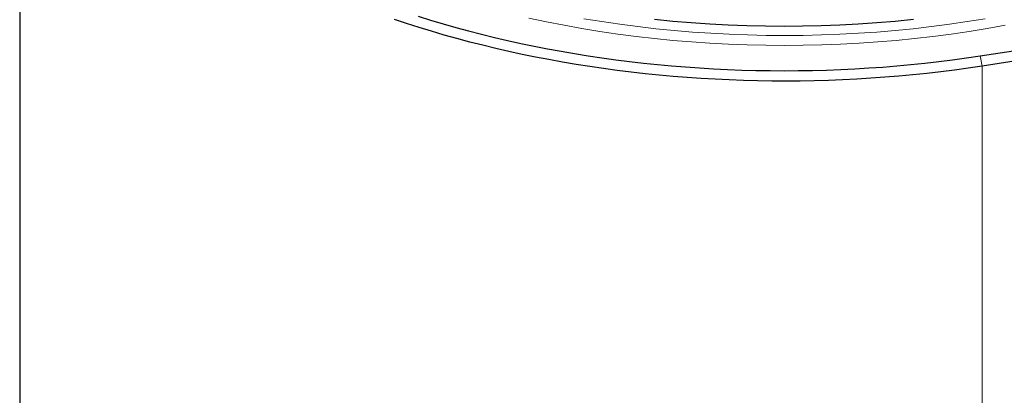
# Model space of a CAD drawing. Units: millimetres. Extents: x 15 to 416, y 5 to 292.
# Drawn here: x 301 to 353, y 136 to 156 of the extents above; entities that cross this region are included whole.
import ezdxf

# ---------------------------------------------------------------- set-up
doc = ezdxf.new("R2010")
doc.units = ezdxf.units.MM

msp = doc.modelspace()

# ---------------------------------------------------------------- linework, layer by layer
at = {"color": 7, "linetype": 'Continuous', "lineweight": 25}
for p, q in [((300.52415, 176.42592), (300.52415, 101.14086)), ((352.00706, 154.1094), (362.53039, 155.73302)), ((362.73735, 155.19931), (352.11034, 153.5597))]:
    msp.add_line(p, q, dxfattribs=at)
at = {"color": 8, "linetype": 'Continuous', "lineweight": 18}
for q in [(352.00706, 154.1094), (352.11034, 78.27464)]:
    msp.add_line((352.11034, 153.5597), q, dxfattribs=at)
at = {"color": 7, "linetype": 'Continuous', "lineweight": 25, "flags": 128}
for points in [[(321.87906, 156.2411), (322.54647, 156.03275), (323.2205, 155.83164), (323.90093, 155.63783), (324.58751, 155.4514), (325.28001, 155.27241), (325.97818, 155.10091), (326.68179, 154.93699), (327.39057, 154.78068), (328.10429, 154.63204), (328.8227, 154.49113), (329.54554, 154.35799), (330.27257, 154.23268), (331.00353, 154.11523), (331.73816, 154.00568), (332.47621, 153.90408), (333.21742, 153.81047), (333.96153, 153.72486), (334.70828, 153.64729), (335.45741, 153.5778), (336.20866, 153.5164), (336.96177, 153.46311), (337.71647, 153.41796), (338.4725, 153.38096), (339.22959, 153.35212), (339.98749, 153.33145), (340.74592, 153.31896), (341.50463, 153.31466), (342.26334, 153.31854), (343.0218, 153.33061), (343.77973, 153.35085), (344.53687, 153.37927), (345.29296, 153.41586), (346.04774, 153.46059), (346.80094, 153.51346), (347.55229, 153.57444), (348.30153, 153.64352), (349.04841, 153.72067), (349.79267, 153.80587), (350.53403, 153.89907), (351.27225, 154.00026), (352.00706, 154.1094)], [(352.11034, 153.5597), (351.37487, 153.45043), (350.63602, 153.34904), (349.89405, 153.25557), (349.1492, 153.17005), (348.40173, 153.09251), (347.65191, 153.02297), (346.89998, 152.96146), (346.14621, 152.90801), (345.39086, 152.86262), (344.63417, 152.82532), (343.87642, 152.79611), (343.11786, 152.77501), (342.35876, 152.76203), (341.59937, 152.75716), (340.83995, 152.76042), (340.08077, 152.7718), (339.32208, 152.79129), (338.56415, 152.81889), (337.80724, 152.85459), (337.0516, 152.89837), (336.29749, 152.95023), (335.54518, 153.01015), (334.79492, 153.07809), (334.04697, 153.15405), (333.30158, 153.23799), (332.55901, 153.32989), (331.81953, 153.42971), (331.08336, 153.53743), (330.35079, 153.65299), (329.62204, 153.77637), (328.89738, 153.90752), (328.17705, 154.0464), (327.4613, 154.19295), (326.75038, 154.34713), (326.04452, 154.50889), (325.34398, 154.67816), (324.64899, 154.8549), (323.95978, 155.03904), (323.27661, 155.23052), (322.59969, 155.42927), (321.92927, 155.63522), (321.26557, 155.84831), (320.60882, 156.06845)], [(348.43426, 156.05499), (347.4519, 155.95797), (346.46548, 155.87583), (345.47567, 155.80863), (344.48315, 155.75641), (343.4886, 155.7192), (342.49271, 155.69703), (341.49615, 155.68993), (340.49962, 155.69788), (339.50378, 155.72089), (338.50933, 155.75894), (337.51695, 155.81201), (336.52731, 155.88005), (335.54109, 155.96303), (334.55898, 156.06088)]]:
    msp.add_lwpolyline(points, dxfattribs=at)
at = {"color": 8, "linetype": 'Continuous', "lineweight": 18, "flags": 128}
for points in [[(353.34428, 155.7516), (352.38795, 155.58018), (351.42417, 155.42326), (350.45361, 155.28096), (349.47693, 155.15338), (348.49479, 155.04061), (347.50788, 154.94271), (346.51687, 154.85976), (345.52244, 154.79181), (344.52527, 154.73892), (343.52604, 154.70111), (342.52543, 154.67841), (341.52415, 154.67085), (340.52286, 154.67841), (339.52226, 154.70111), (338.52303, 154.73892), (337.52585, 154.79181), (336.53142, 154.85976), (335.54041, 154.94271), (334.5535, 155.04061), (333.57137, 155.15338), (332.59468, 155.28096), (331.62412, 155.42326), (330.66034, 155.58018), (329.70401, 155.7516), (328.75578, 155.93742), (327.8163, 156.1375)], [(330.77367, 156.10487), (331.7274, 155.9496), (332.68783, 155.80878), (333.65433, 155.68253), (334.62622, 155.57093), (335.60283, 155.47406), (336.5835, 155.39197), (337.56756, 155.32473), (338.55433, 155.27239), (339.54314, 155.23498), (340.5333, 155.21252), (341.52415, 155.20503), (342.51499, 155.21252), (343.50515, 155.23498), (344.49396, 155.27239), (345.48073, 155.32473), (346.46479, 155.39197), (347.44546, 155.47406), (348.42208, 155.57093), (349.39396, 155.68253), (350.36046, 155.80878), (351.3209, 155.9496), (352.27462, 156.10487)]]:
    msp.add_lwpolyline(points, dxfattribs=at)

doc.saveas('drawing.dxf')
